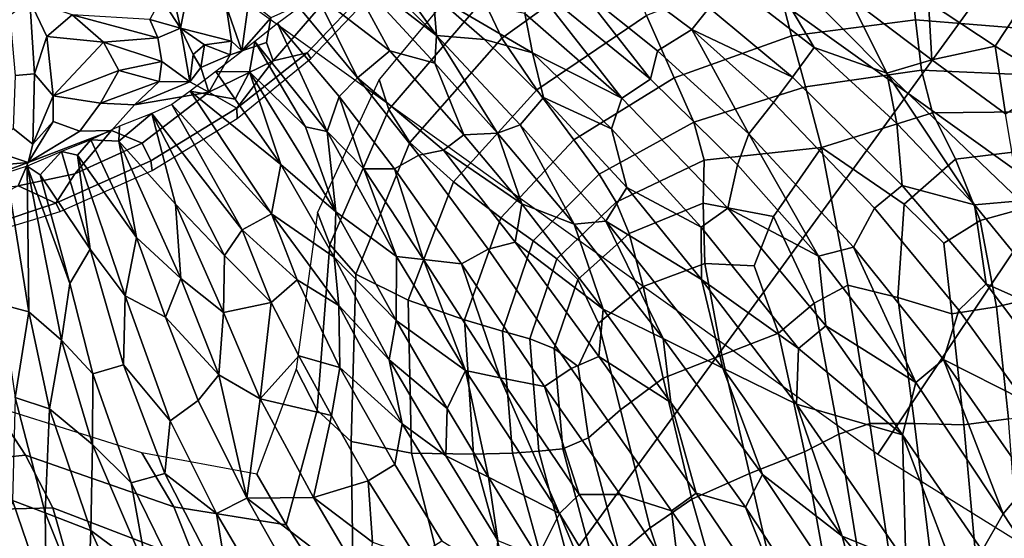
# Model space of a CAD drawing. Units: inches. Extents: x -0.1 to 54.4, y 0 to 54.6.
# Drawn here: x 14.9 to 16.3, y 10.3 to 11 of the extents above; entities that cross this region are included whole.
import ezdxf

# ---------------------------------------------------------------- set-up
doc = ezdxf.new("R2010")
doc.units = ezdxf.units.IN
doc.header["$MEASUREMENT"] = 0

msp = doc.modelspace()

# ---------------------------------------------------------------- linework, layer by layer
for points in [[(11.6529, 11.8319, 1.3381), (12.641, 10.8438, 1.3381), (15.4335, 13.8175, 1.3381), (14.6266, 14.6244, 1.3381)], [(12.641, 10.8438, 1.3381), (13.6892, 9.9197, 1.3381), (16.2895, 13.0629, 1.3381), (15.4335, 13.8175, 1.3381)], [(13.6892, 9.9197, 1.3381), (14.7934, 9.0632, 1.3381), (17.1912, 12.3634, 1.3381), (16.2895, 13.0629, 1.3381)], [(14.7934, 9.0632, 1.3381), (15.9492, 8.2777, 1.3381), (18.135, 11.722, 1.3381), (17.1912, 12.3634, 1.3381)], [(15.2921, 11.5665, 1.526), (16.357, 10.8034, 1.526), (16.6283, 11.2094, 1.6233), (15.5893, 11.9539, 1.6233)], [(15.9492, 8.2777, 1.3381), (17.152, 7.5664, 1.3381), (19.1172, 11.1411, 1.3381), (18.135, 11.722, 1.3381)], [(15.0312, 11.2265, 1.4958), (16.1189, 10.4471, 1.465), (16.357, 10.8034, 1.526), (15.2921, 11.5665, 1.526)], [(15.7406, 11.2, 2.1241), (15.5754, 11.074, 2.1205), (15.6008, 11.0203, 2.648), (15.7634, 11.1376, 2.6511)], [(15.3915, 11.1416, 2.0999), (15.5109, 11.0243, 2.2911), (15.4097, 11.1662, 2.1185)], [(15.5109, 11.0243, 2.2911), (15.5061, 11.0808, 2.2575), (15.4097, 11.1662, 2.1185)], [(16.0311, 11.0078, 2.5217), (15.9346, 11.1709, 2.509), (15.9124, 11.0994, 2.4504)], [(16.0311, 11.0078, 2.5217), (16.1313, 10.9721, 2.6041), (15.9346, 11.1709, 2.509)], [(16.0795, 11.0769, 2.6013), (15.9346, 11.1709, 2.509), (16.1313, 10.9721, 2.6041)], [(15.8863, 11.0621, 2.4627), (15.7591, 11.154, 2.3581), (15.7478, 11.1185, 2.4035), (15.8628, 11.0322, 2.498)], [(16.0795, 11.0769, 2.6013), (16.1932, 10.9908, 2.6628), (16.1888, 11.07, 2.6454), (16.0593, 11.1538, 2.5806)], [(15.38, 11.1257, 2.0751), (15.5109, 11.0243, 2.2911), (15.3915, 11.1416, 2.0999)], [(15.7634, 11.1376, 2.6511), (15.6008, 11.0203, 2.648), (15.6489, 10.9491, 2.9022), (15.8002, 11.0516, 2.909)], [(16.1611, 11.142, 2.9092), (15.9753, 11.1194, 2.9121), (16, 11.0235, 3.0097), (16.1707, 11.0458, 3.0081)], [(16.3369, 11.1219, 2.9036), (16.1611, 11.142, 2.9092), (16.1707, 11.0458, 3.0081), (16.3298, 11.0327, 3.0036)], [(16.1888, 11.07, 2.6454), (16.2807, 11.0095, 2.6796), (16.31, 11.054, 2.6427), (16.1756, 11.1399, 2.6034)], [(15.3449, 11.0811, 2.107), (15.4465, 11.0029, 2.2012), (15.38, 11.1257, 2.0751)], [(15.4465, 11.0029, 2.2012), (15.5085, 10.9859, 2.269), (15.38, 11.1257, 2.0751)], [(15.38, 11.1257, 2.0751), (15.5085, 10.9859, 2.269), (15.5109, 11.0243, 2.2911)], [(15.5614, 11.1191, 1.4563), (15.4318, 10.9635, 1.4507), (15.4451, 10.9221, 2.1142), (15.5754, 11.074, 2.1205)], [(15.7084, 11.0891, 2.3878), (15.8153, 11.003, 2.4742), (15.8628, 11.0322, 2.498), (15.7478, 11.1185, 2.4035)], [(15.9753, 11.1194, 2.9121), (15.8002, 11.0516, 2.909), (15.8384, 10.966, 3.0018), (16, 11.0235, 3.0097)], [(15.6326, 11.0546, 2.2861), (15.7661, 10.9379, 2.4077), (15.6397, 11.0995, 2.2958)], [(15.7661, 10.9379, 2.4077), (15.8056, 10.964, 2.4384), (15.6397, 11.0995, 2.2958)], [(15.7084, 11.0891, 2.3878), (15.6397, 11.0995, 2.2958), (15.8056, 10.964, 2.4384)], [(15.8863, 11.0621, 2.4627), (16.0011, 10.9667, 2.5331), (16.0311, 11.0078, 2.5217), (15.9124, 11.0994, 2.4504)], [(15.149, 11.076, 2.4449), (15.1583, 11.0342, 2.4216), (15.1678, 11.0832, 2.4803)], [(15.1678, 11.0832, 2.4803), (15.1583, 11.0342, 2.4216), (15.2282, 11.0163, 2.4451), (15.221, 11.0651, 2.4896)], [(15.2824, 11.0483, 2.4296), (15.2767, 11.0147, 2.3819), (15.2859, 10.9893, 2.2862), (15.3718, 11.0888, 2.3289)], [(15.2859, 10.9893, 2.2862), (15.3326, 11.0004, 2.1509), (15.4202, 11.0928, 2.153), (15.3718, 11.0888, 2.3289)], [(15.3326, 11.0004, 2.1509), (15.3378, 10.9924, 1.9933), (15.4288, 11.0886, 1.9989), (15.4202, 11.0928, 2.153)], [(15.8153, 11.003, 2.4742), (15.7084, 11.0891, 2.3878), (15.8056, 10.964, 2.4384)], [(14.9569, 10.9712, 2.4536), (14.9505, 11.0719, 2.4382), (14.9228, 11.0516, 2.4793), (14.9302, 10.9691, 2.4968)], [(14.9738, 11.0226, 2.493), (15.009, 11.0525, 2.4827), (14.9505, 11.0719, 2.4382)], [(14.9738, 11.0226, 2.493), (14.9505, 11.0719, 2.4382), (14.9569, 10.9712, 2.4536)], [(15.1315, 11.0754, 2.4696), (15.1158, 11.0461, 2.447), (15.1583, 11.0342, 2.4216)], [(15.149, 11.076, 2.4449), (15.1315, 11.0754, 2.4696), (15.1583, 11.0342, 2.4216)], [(15.2427, 11.003, 2.4188), (15.2524, 11.0729, 2.482), (15.221, 11.0651, 2.4896)], [(15.2824, 11.0483, 2.4296), (15.2524, 11.0729, 2.482), (15.2427, 11.003, 2.4188)], [(15.3449, 11.0811, 2.107), (15.3215, 11.0629, 2.12), (15.402, 10.9656, 2.2539)], [(15.4465, 11.0029, 2.2012), (15.3449, 11.0811, 2.107), (15.402, 10.9656, 2.2539)], [(15.5754, 11.074, 2.1205), (15.4451, 10.9221, 2.1142), (15.4741, 10.8765, 2.6415), (15.6008, 11.0203, 2.648)], [(15.6326, 11.0546, 2.2861), (15.5061, 11.0808, 2.2575), (15.6431, 11.0004, 2.3525)], [(15.5109, 11.0243, 2.2911), (15.5768, 11.0185, 2.3467), (15.5061, 11.0808, 2.2575)], [(15.6431, 11.0004, 2.3525), (15.5061, 11.0808, 2.2575), (15.5768, 11.0185, 2.3467)], [(16.1313, 10.9721, 2.6041), (16.1932, 10.9908, 2.6628), (16.0795, 11.0769, 2.6013)], [(16.2807, 11.0095, 2.6796), (16.1888, 11.07, 2.6454), (16.1932, 10.9908, 2.6628)], [(15.2282, 11.0163, 2.4451), (15.2427, 11.003, 2.4188), (15.221, 11.0651, 2.4896)], [(15.292, 11.0407, 2.1016), (15.3768, 10.9402, 2.2583), (15.402, 10.9656, 2.2539), (15.3215, 11.0629, 2.12)], [(16.0011, 10.9667, 2.5331), (15.8863, 11.0621, 2.4627), (15.8628, 11.0322, 2.498)], [(15.009, 11.0525, 2.4827), (14.9738, 11.0226, 2.493), (15.0521, 11.0151, 2.5112)], [(15.0521, 11.0151, 2.5112), (15.1268, 11.0211, 2.4843), (15.009, 11.0525, 2.4827)], [(15.1268, 11.0211, 2.4843), (15.1158, 11.0461, 2.447), (15.009, 11.0525, 2.4827)], [(15.1158, 11.0461, 2.447), (15.1268, 11.0211, 2.4843), (15.1583, 11.0342, 2.4216)], [(15.2427, 11.003, 2.4188), (15.2767, 11.0147, 2.3819), (15.2824, 11.0483, 2.4296)], [(15.7661, 10.9379, 2.4077), (15.6326, 11.0546, 2.2861), (15.6431, 11.0004, 2.3525)], [(15.8002, 11.0516, 2.909), (15.6489, 10.9491, 2.9022), (15.7002, 10.8801, 2.9904), (15.8384, 10.966, 3.0018)], [(16.1788, 10.9764, 3.0436), (16.1707, 11.0458, 3.0081), (16, 11.0235, 3.0097), (16.0191, 10.9533, 3.0442)], [(16.3246, 10.97, 3.04), (16.3298, 11.0327, 3.0036), (16.1707, 11.0458, 3.0081), (16.1788, 10.9764, 3.0436)], [(16.2807, 11.0095, 2.6796), (16.3613, 10.9599, 2.6958), (16.4186, 10.9936, 2.6452), (16.31, 11.054, 2.6427)], [(15.171, 10.9603, 2.4419), (15.1583, 11.0342, 2.4216), (15.1268, 11.0211, 2.4843), (15.1323, 10.9884, 2.4964)], [(15.1756, 10.998, 2.5071), (15.191, 11.0113, 2.5109), (15.1583, 11.0342, 2.4216)], [(15.1756, 10.998, 2.5071), (15.1583, 11.0342, 2.4216), (15.171, 10.9603, 2.4419)], [(15.1583, 11.0342, 2.4216), (15.191, 11.0113, 2.5109), (15.2282, 11.0163, 2.4451)], [(15.2606, 11.016, 2.0219), (15.36, 10.8919, 2.2515), (15.292, 11.0407, 2.1016)], [(15.36, 10.8919, 2.2515), (15.3768, 10.9402, 2.2583), (15.292, 11.0407, 2.1016)], [(15.8153, 11.003, 2.4742), (15.9411, 10.8884, 2.5521), (15.8628, 11.0322, 2.498)], [(16.0011, 10.9667, 2.5331), (15.8628, 11.0322, 2.498), (15.975, 10.9316, 2.5654)], [(15.975, 10.9316, 2.5654), (15.8628, 11.0322, 2.498), (15.9411, 10.8884, 2.5521)], [(14.9738, 11.0226, 2.493), (14.9569, 10.9712, 2.4536), (14.9826, 10.9408, 2.5022)], [(15.0521, 11.0151, 2.5112), (14.9738, 11.0226, 2.493), (14.9826, 10.9408, 2.5022)], [(15.0521, 11.0151, 2.5112), (14.9826, 10.9408, 2.5022), (15.0734, 10.976, 2.5137)], [(15.1323, 10.9884, 2.4964), (15.1268, 11.0211, 2.4843), (15.0521, 11.0151, 2.5112)], [(15.1323, 10.9884, 2.4964), (15.0521, 11.0151, 2.5112), (15.0734, 10.976, 2.5137)], [(15.191, 11.0113, 2.5109), (15.2266, 10.9976, 2.4328), (15.2282, 11.0163, 2.4451)], [(15.2859, 10.9893, 2.2862), (15.2767, 11.0147, 2.3819), (15.2266, 10.9976, 2.4328), (15.197, 10.9459, 2.3711)], [(15.2606, 11.016, 2.0219), (15.2069, 10.9745, 1.9825), (15.2534, 10.9739, 1.9752)], [(15.2427, 11.003, 2.4188), (15.2282, 11.0163, 2.4451), (15.2266, 10.9976, 2.4328)], [(15.2767, 11.0147, 2.3819), (15.2427, 11.003, 2.4188), (15.2266, 10.9976, 2.4328)], [(15.2606, 11.016, 2.0219), (15.2534, 10.9739, 1.9752), (15.3305, 10.8981, 2.1796)], [(15.2606, 11.016, 2.0219), (15.3305, 10.8981, 2.1796), (15.36, 10.8919, 2.2515)], [(15.6008, 11.0203, 2.648), (15.4741, 10.8765, 2.6415), (15.5343, 10.8223, 2.8943), (15.6489, 10.9491, 2.9022)], [(15.5109, 11.0243, 2.2911), (15.5085, 10.9859, 2.269), (15.595, 10.8893, 2.3774)], [(15.5109, 11.0243, 2.2911), (15.6262, 10.9011, 2.4307), (15.6583, 10.9387, 2.4313), (15.5768, 11.0185, 2.3467)], [(15.6262, 10.9011, 2.4307), (15.5109, 11.0243, 2.2911), (15.595, 10.8893, 2.3774)], [(15.5768, 11.0185, 2.3467), (15.6583, 10.9387, 2.4313), (15.6431, 11.0004, 2.3525)], [(16.0191, 10.9533, 3.0442), (16, 11.0235, 3.0097), (15.8384, 10.966, 3.0018), (15.8655, 10.9046, 3.0335)], [(15.1756, 10.998, 2.5071), (15.1863, 10.9802, 2.4787), (15.191, 11.0113, 2.5109)], [(15.2266, 10.9976, 2.4328), (15.191, 11.0113, 2.5109), (15.1863, 10.9802, 2.4787)], [(15.402, 10.9656, 2.2539), (15.5206, 10.8661, 2.3498), (15.5486, 10.8871, 2.3279), (15.4465, 11.0029, 2.2012)], [(15.5085, 10.9859, 2.269), (15.4465, 11.0029, 2.2012), (15.5486, 10.8871, 2.3279)], [(15.8056, 10.964, 2.4384), (15.9255, 10.846, 2.5125), (15.9411, 10.8884, 2.5521), (15.8153, 11.003, 2.4742)], [(16.0011, 10.9667, 2.5331), (16.1524, 10.8174, 2.5994), (16.1449, 10.903, 2.5773), (16.0311, 11.0078, 2.5217)], [(16.0311, 11.0078, 2.5217), (16.1449, 10.903, 2.5773), (16.1313, 10.9721, 2.6041)], [(16.2807, 11.0095, 2.6796), (16.1932, 10.9908, 2.6628), (16.2947, 10.9162, 2.7075)], [(16.3613, 10.9599, 2.6958), (16.2807, 11.0095, 2.6796), (16.2947, 10.9162, 2.7075)], [(15.1288, 10.9606, 2.4861), (15.1323, 10.9884, 2.4964), (15.0734, 10.976, 2.5137)], [(15.1323, 10.9884, 2.4964), (15.1288, 10.9606, 2.4861), (15.171, 10.9603, 2.4419)], [(15.171, 10.9603, 2.4419), (15.1863, 10.9802, 2.4787), (15.1756, 10.998, 2.5071)], [(15.2266, 10.9976, 2.4328), (15.1863, 10.9802, 2.4787), (15.197, 10.9459, 2.3711)], [(15.2356, 10.924, 2.1779), (15.2859, 10.9893, 2.2862), (15.197, 10.9459, 2.3711)], [(15.2356, 10.924, 2.1779), (15.3326, 11.0004, 2.1509), (15.2859, 10.9893, 2.2862)], [(15.2363, 10.9099, 2.0069), (15.3378, 10.9924, 1.9933), (15.3326, 11.0004, 2.1509), (15.2356, 10.924, 2.1779)], [(15.6583, 10.9387, 2.4313), (15.7518, 10.8955, 2.4473), (15.6431, 11.0004, 2.3525)], [(15.7518, 10.8955, 2.4473), (15.7661, 10.9379, 2.4077), (15.6431, 11.0004, 2.3525)], [(16.1313, 10.9721, 2.6041), (16.3151, 10.7961, 2.6875), (16.2947, 10.9162, 2.7075), (16.1932, 10.9908, 2.6628)], [(14.9826, 10.9408, 2.5022), (15.048, 10.9308, 2.4929), (15.0734, 10.976, 2.5137)], [(15.048, 10.9308, 2.4929), (15.1288, 10.9606, 2.4861), (15.0734, 10.976, 2.5137)], [(15.1863, 10.9802, 2.4787), (15.171, 10.9603, 2.4419), (15.197, 10.9459, 2.3711)], [(15.2069, 10.9745, 1.9825), (15.1713, 10.9475, 2.0657), (15.2336, 10.9365, 2.0196)], [(15.2534, 10.9739, 1.9752), (15.2069, 10.9745, 1.9825), (15.2336, 10.9365, 2.0196)], [(15.2534, 10.9739, 1.9752), (15.2336, 10.9365, 2.0196), (15.2963, 10.8464, 2.1645)], [(15.2963, 10.8464, 2.1645), (15.3721, 10.781, 2.2549), (15.2534, 10.9739, 1.9752)], [(15.2534, 10.9739, 1.9752), (15.3721, 10.781, 2.2549), (15.3305, 10.8981, 2.1796)], [(15.5486, 10.8871, 2.3279), (15.595, 10.8893, 2.3774), (15.5085, 10.9859, 2.269)], [(16.1942, 10.9177, 3.0374), (16.1788, 10.9764, 3.0436), (16.0191, 10.9533, 3.0442), (16.0414, 10.8696, 3.0433)], [(16.3213, 10.9191, 3.0314), (16.3246, 10.97, 3.04), (16.1788, 10.9764, 3.0436), (16.1942, 10.9177, 3.0374)], [(14.9275, 10.8957, 2.4865), (14.9547, 10.8745, 2.4435), (14.9569, 10.9712, 2.4536), (14.9302, 10.9691, 2.4968)], [(14.9569, 10.9712, 2.4536), (14.9547, 10.8745, 2.4435), (14.9826, 10.9408, 2.5022)], [(15.095, 10.9286, 2.458), (15.1288, 10.9606, 2.4861), (15.048, 10.9308, 2.4929)], [(15.171, 10.9603, 2.4419), (15.1288, 10.9606, 2.4861), (15.095, 10.9286, 2.458)], [(15.4318, 10.9635, 1.4507), (15.3468, 10.7799, 1.4701), (15.3641, 10.7361, 2.0998), (15.4451, 10.9221, 2.1142)], [(15.3768, 10.9402, 2.2583), (15.4531, 10.8404, 2.3761), (15.4865, 10.8592, 2.3702), (15.402, 10.9656, 2.2539)], [(15.5206, 10.8661, 2.3498), (15.402, 10.9656, 2.2539), (15.4865, 10.8592, 2.3702)], [(15.8655, 10.9046, 3.0335), (15.8384, 10.966, 3.0018), (15.7002, 10.8801, 2.9904), (15.7348, 10.833, 3.0199)], [(15.7661, 10.9379, 2.4077), (15.9124, 10.7861, 2.4995), (15.9255, 10.846, 2.5125), (15.8056, 10.964, 2.4384)], [(16.1524, 10.8174, 2.5994), (16.0011, 10.9667, 2.5331), (15.975, 10.9316, 2.5654), (16.1141, 10.786, 2.6236)], [(16.1449, 10.903, 2.5773), (16.2519, 10.7905, 2.6237), (16.1313, 10.9721, 2.6041)], [(16.2519, 10.7905, 2.6237), (16.3151, 10.7961, 2.6875), (16.1313, 10.9721, 2.6041)], [(15.171, 10.9603, 2.4419), (15.095, 10.9286, 2.458), (15.197, 10.9459, 2.3711)], [(15.1463, 10.9288, 2.0982), (15.2834, 10.7782, 2.2815), (15.1713, 10.9475, 2.0657)], [(15.2963, 10.8464, 2.1645), (15.2336, 10.9365, 2.0196), (15.1713, 10.9475, 2.0657)], [(15.1713, 10.9475, 2.0657), (15.2834, 10.7782, 2.2815), (15.2963, 10.8464, 2.1645)], [(15.6489, 10.9491, 2.9022), (15.5343, 10.8223, 2.8943), (15.5996, 10.7727, 2.9814), (15.7002, 10.8801, 2.9904)], [(16.0414, 10.8696, 3.0433), (16.0191, 10.9533, 3.0442), (15.8655, 10.9046, 3.0335), (15.8794, 10.8521, 3.0257)], [(14.9547, 10.8745, 2.4435), (14.9826, 10.9054, 2.4842), (14.9826, 10.9408, 2.5022)], [(14.9826, 10.9408, 2.5022), (14.9826, 10.9054, 2.4842), (15.0195, 10.8921, 2.4594), (15.048, 10.9308, 2.4929)], [(15.095, 10.9286, 2.458), (15.0632, 10.8931, 2.4274), (15.1055, 10.8755, 2.3073), (15.197, 10.9459, 2.3711)], [(15.1055, 10.8755, 2.3073), (15.1175, 10.8515, 2.1748), (15.2356, 10.924, 2.1779), (15.197, 10.9459, 2.3711)], [(15.36, 10.8919, 2.2515), (15.4106, 10.8401, 2.3355), (15.3768, 10.9402, 2.2583)], [(15.4106, 10.8401, 2.3355), (15.4531, 10.8404, 2.3761), (15.3768, 10.9402, 2.2583)], [(15.6262, 10.9011, 2.4307), (15.7439, 10.7683, 2.5208), (15.7729, 10.8145, 2.5193), (15.6583, 10.9387, 2.4313)], [(15.6583, 10.9387, 2.4313), (15.7729, 10.8145, 2.5193), (15.7518, 10.8955, 2.4473)], [(15.7518, 10.8955, 2.4473), (15.8753, 10.7601, 2.5229), (15.9124, 10.7861, 2.4995), (15.7661, 10.9379, 2.4077)], [(15.0195, 10.8921, 2.4594), (15.0632, 10.8931, 2.4274), (15.095, 10.9286, 2.458), (15.048, 10.9308, 2.4929)], [(15.1175, 10.8515, 2.1748), (15.1193, 10.8382, 2.0223), (15.2363, 10.9099, 2.0069), (15.2356, 10.924, 2.1779)], [(15.1187, 10.9165, 2.1), (15.2429, 10.7563, 2.3001), (15.1463, 10.9288, 2.0982)], [(15.1463, 10.9288, 2.0982), (15.2429, 10.7563, 2.3001), (15.2834, 10.7782, 2.2815)], [(15.4451, 10.9221, 2.1142), (15.3641, 10.7361, 2.0998), (15.3996, 10.695, 2.6225), (15.4741, 10.8765, 2.6415)], [(15.9411, 10.8884, 2.5521), (16.0855, 10.7324, 2.6114), (16.1141, 10.786, 2.6236), (15.975, 10.9316, 2.5654)], [(15.1187, 10.9165, 2.1), (15.0733, 10.8784, 2.0849), (15.1514, 10.7916, 2.1867)], [(15.1187, 10.9165, 2.1), (15.074, 10.8993, 2.0824), (15.0733, 10.8784, 2.0849)], [(15.1514, 10.7916, 2.1867), (15.2189, 10.7208, 2.2991), (15.1187, 10.9165, 2.1)], [(15.1187, 10.9165, 2.1), (15.2189, 10.7208, 2.2991), (15.2429, 10.7563, 2.3001)], [(16.1552, 10.7917, 3.025), (16.2257, 10.8536, 3.0109), (16.1942, 10.9177, 3.0374), (16.0414, 10.8696, 3.0433)], [(16.2257, 10.8536, 3.0109), (16.3199, 10.8652, 2.9964), (16.3213, 10.9191, 3.0314), (16.1942, 10.9177, 3.0374)], [(14.9547, 10.8745, 2.4435), (14.9275, 10.8957, 2.4865), (14.8985, 10.8654, 2.4779), (14.9481, 10.849, 2.4214)], [(15.0126, 10.8333, 2.3147), (15.0632, 10.8931, 2.4274), (14.9481, 10.849, 2.4214), (14.9345, 10.8168, 2.3694)], [(15.0195, 10.8921, 2.4594), (14.9826, 10.9054, 2.4842), (14.9481, 10.849, 2.4214)], [(14.9826, 10.9054, 2.4842), (14.9547, 10.8745, 2.4435), (14.9481, 10.849, 2.4214)], [(15.0632, 10.8931, 2.4274), (15.0195, 10.8921, 2.4594), (14.9481, 10.849, 2.4214)], [(15.1055, 10.8755, 2.3073), (15.0632, 10.8931, 2.4274), (15.0126, 10.8333, 2.3147)], [(15.0347, 10.8805, 2.1051), (15.0733, 10.8784, 2.0849), (15.074, 10.8993, 2.0824)], [(15.36, 10.8919, 2.2515), (15.3305, 10.8981, 2.1796), (15.3721, 10.781, 2.2549)], [(15.595, 10.8893, 2.3774), (15.7006, 10.7642, 2.4666), (15.6262, 10.9011, 2.4307)], [(15.7006, 10.7642, 2.4666), (15.7439, 10.7683, 2.5208), (15.6262, 10.9011, 2.4307)], [(15.8794, 10.8521, 3.0257), (15.8655, 10.9046, 3.0335), (15.7348, 10.833, 3.0199), (15.7583, 10.7943, 3.0082)], [(15.8753, 10.7601, 2.5229), (15.7518, 10.8955, 2.4473), (15.7729, 10.8145, 2.5193)], [(16.2519, 10.7905, 2.6237), (16.1449, 10.903, 2.5773), (16.1524, 10.8174, 2.5994)], [(14.9942, 10.8641, 2.0965), (15.0164, 10.8592, 2.1197), (15.0347, 10.8805, 2.1051)], [(15.0164, 10.8592, 2.1197), (15.0975, 10.7456, 2.2509), (15.0347, 10.8805, 2.1051)], [(15.0347, 10.8805, 2.1051), (15.0975, 10.7456, 2.2509), (15.0733, 10.8784, 2.0849)], [(15.3721, 10.781, 2.2549), (15.4555, 10.7196, 2.3994), (15.36, 10.8919, 2.2515)], [(15.36, 10.8919, 2.2515), (15.4555, 10.7196, 2.3994), (15.4106, 10.8401, 2.3355)], [(15.6282, 10.7921, 2.4043), (15.5486, 10.8871, 2.3279), (15.5206, 10.8661, 2.3498)], [(15.5486, 10.8871, 2.3279), (15.6282, 10.7921, 2.4043), (15.595, 10.8893, 2.3774)], [(15.6282, 10.7921, 2.4043), (15.7006, 10.7642, 2.4666), (15.595, 10.8893, 2.3774)], [(15.7348, 10.833, 3.0199), (15.7002, 10.8801, 2.9904), (15.5996, 10.7727, 2.9814), (15.6441, 10.741, 3.0118)], [(15.9255, 10.846, 2.5125), (16.0369, 10.7199, 2.5629), (15.9411, 10.8884, 2.5521)], [(16.0369, 10.7199, 2.5629), (16.0855, 10.7324, 2.6114), (15.9411, 10.8884, 2.5521)], [(14.8985, 10.8654, 2.4779), (14.8593, 10.8412, 2.4632), (14.9481, 10.849, 2.4214)], [(14.9863, 10.7931, 2.2015), (15.1175, 10.8515, 2.1748), (15.1055, 10.8755, 2.3073), (15.0126, 10.8333, 2.3147)], [(15.0733, 10.8784, 2.0849), (15.1584, 10.6891, 2.2829), (15.1514, 10.7916, 2.1867)], [(15.1584, 10.6891, 2.2829), (15.0733, 10.8784, 2.0849), (15.0975, 10.7456, 2.2509)], [(15.4741, 10.8765, 2.6415), (15.3996, 10.695, 2.6225), (15.4717, 10.6593, 2.8762), (15.5343, 10.8223, 2.8943)], [(15.6191, 10.7394, 2.442), (15.5206, 10.8661, 2.3498), (15.4865, 10.8592, 2.3702), (15.5822, 10.7295, 2.4672)], [(15.6282, 10.7921, 2.4043), (15.5206, 10.8661, 2.3498), (15.6191, 10.7394, 2.442)], [(15.9753, 10.7745, 3.0264), (16.0414, 10.8696, 3.0433), (15.8794, 10.8521, 3.0257), (15.8783, 10.7932, 3.0002)], [(16.031, 10.6549, 3.0184), (16.0774, 10.6801, 3.0212), (16.0414, 10.8696, 3.0433), (15.9753, 10.7745, 3.0264)], [(16.0414, 10.8696, 3.0433), (16.0774, 10.6801, 3.0212), (16.1466, 10.6629, 3.0114), (16.1552, 10.7917, 3.025)], [(14.9942, 10.8641, 2.0965), (14.9471, 10.8439, 2.123), (14.9649, 10.8321, 2.114)], [(15.0336, 10.7295, 2.2092), (14.9942, 10.8641, 2.0965), (14.9649, 10.8321, 2.114)], [(14.9942, 10.8641, 2.0965), (15.0336, 10.7295, 2.2092), (15.0164, 10.8592, 2.1197)], [(15.0336, 10.7295, 2.2092), (15.082, 10.6653, 2.3102), (15.0164, 10.8592, 2.1197)], [(15.0164, 10.8592, 2.1197), (15.082, 10.6653, 2.3102), (15.0975, 10.7456, 2.2509)], [(15.4531, 10.8404, 2.3761), (15.5453, 10.7093, 2.4782), (15.5822, 10.7295, 2.4672), (15.4865, 10.8592, 2.3702)], [(15.8783, 10.7932, 3.0002), (15.8794, 10.8521, 3.0257), (15.7583, 10.7943, 3.0082), (15.7763, 10.751, 2.9728)], [(16.2098, 10.7377, 2.998), (16.2597, 10.7692, 2.9755), (16.2257, 10.8536, 3.0109), (16.1552, 10.7917, 3.025)], [(16.2597, 10.7692, 2.9755), (16.3247, 10.7872, 2.9521), (16.3199, 10.8652, 2.9964), (16.2257, 10.8536, 3.0109)], [(14.9481, 10.849, 2.4214), (14.8347, 10.8072, 2.4249), (14.9345, 10.8168, 2.3694)], [(14.9481, 10.849, 2.4214), (14.8593, 10.8412, 2.4632), (14.8347, 10.8072, 2.4249)], [(14.9471, 10.8439, 2.123), (14.9185, 10.8348, 2.1427), (14.9493, 10.6431, 2.3416)], [(14.9943, 10.604, 2.3482), (14.9471, 10.8439, 2.123), (14.9493, 10.6431, 2.3416)], [(14.9471, 10.8439, 2.123), (14.9943, 10.604, 2.3482), (15.0055, 10.6822, 2.2468)], [(14.9471, 10.8439, 2.123), (15.0055, 10.6822, 2.2468), (14.9649, 10.8321, 2.114)], [(14.9924, 10.7815, 2.0489), (15.1193, 10.8382, 2.0223), (15.1175, 10.8515, 2.1748), (14.9863, 10.7931, 2.2015)], [(15.2834, 10.7782, 2.2815), (15.3698, 10.7186, 2.3102), (15.2963, 10.8464, 2.1645)], [(15.2963, 10.8464, 2.1645), (15.3698, 10.7186, 2.3102), (15.3721, 10.781, 2.2549)], [(15.4106, 10.8401, 2.3355), (15.4928, 10.7152, 2.4451), (15.4531, 10.8404, 2.3761)], [(15.4555, 10.7196, 2.3994), (15.4928, 10.7152, 2.4451), (15.4106, 10.8401, 2.3355)], [(15.4928, 10.7152, 2.4451), (15.5453, 10.7093, 2.4782), (15.4531, 10.8404, 2.3761)], [(15.9124, 10.7861, 2.4995), (16.0369, 10.7199, 2.5629), (15.9255, 10.846, 2.5125)], [(14.9493, 10.6431, 2.3416), (14.9185, 10.8348, 2.1427), (14.9116, 10.6534, 2.2991)], [(14.9863, 10.7931, 2.2015), (15.0126, 10.8333, 2.3147), (14.9345, 10.8168, 2.3694)], [(15.0336, 10.7295, 2.2092), (14.9649, 10.8321, 2.114), (15.0055, 10.6822, 2.2468)], [(15.7583, 10.7943, 3.0082), (15.7348, 10.833, 3.0199), (15.6441, 10.741, 3.0118), (15.6765, 10.7163, 3.0041)], [(14.8423, 10.7696, 2.3033), (14.8926, 10.7619, 2.1998), (14.9863, 10.7931, 2.2015), (14.9345, 10.8168, 2.3694)], [(15.5343, 10.8223, 2.8943), (15.4717, 10.6593, 2.8762), (15.5494, 10.6321, 2.9666), (15.5996, 10.7727, 2.9814)], [(15.8759, 10.6878, 2.568), (15.7729, 10.8145, 2.5193), (15.7439, 10.7683, 2.5208)], [(15.7729, 10.8145, 2.5193), (15.8759, 10.6878, 2.568), (15.8753, 10.7601, 2.5229)], [(16.2679, 10.6817, 2.6353), (16.1524, 10.8174, 2.5994), (16.1141, 10.786, 2.6236), (16.2304, 10.6454, 2.6492)], [(16.1524, 10.8174, 2.5994), (16.2679, 10.6817, 2.6353), (16.2519, 10.7905, 2.6237)], [(16.1189, 10.4471, 1.465), (17.2552, 9.7404, 1.6182), (17.4695, 10.1116, 1.7426), (16.357, 10.8034, 1.526)], [(14.8926, 10.7619, 2.1998), (14.8648, 10.743, 2.0553), (14.9924, 10.7815, 2.0489), (14.9863, 10.7931, 2.2015)], [(15.1584, 10.6891, 2.2829), (15.2176, 10.6421, 2.3206), (15.1514, 10.7916, 2.1867)], [(15.1514, 10.7916, 2.1867), (15.2176, 10.6421, 2.3206), (15.2189, 10.7208, 2.2991)], [(15.6191, 10.7394, 2.442), (15.7404, 10.6467, 2.4777), (15.6282, 10.7921, 2.4043)], [(15.6282, 10.7921, 2.4043), (15.7404, 10.6467, 2.4777), (15.7006, 10.7642, 2.4666)], [(15.7057, 10.6879, 2.9768), (15.7763, 10.751, 2.9728), (15.7583, 10.7943, 3.0082), (15.6765, 10.7163, 3.0041)], [(15.8804, 10.7096, 2.9674), (15.8783, 10.7932, 3.0002), (15.7763, 10.751, 2.9728), (15.7955, 10.6783, 2.9295)], [(15.8753, 10.7601, 2.5229), (16.0097, 10.5924, 2.5715), (16.0471, 10.624, 2.5547), (15.9124, 10.7861, 2.4995)], [(15.9485, 10.7067, 2.9993), (15.9753, 10.7745, 3.0264), (15.8783, 10.7932, 3.0002), (15.8804, 10.7096, 2.9674)], [(15.9124, 10.7861, 2.4995), (16.0471, 10.624, 2.5547), (16.0369, 10.7199, 2.5629)], [(16.0855, 10.7324, 2.6114), (16.2093, 10.5775, 2.6348), (16.2304, 10.6454, 2.6492), (16.1141, 10.786, 2.6236)], [(16.1552, 10.7917, 3.025), (16.1466, 10.6629, 3.0114), (16.2209, 10.6406, 2.9863), (16.2098, 10.7377, 2.998)], [(16.2519, 10.7905, 2.6237), (16.3823, 10.6307, 2.6688), (16.3151, 10.7961, 2.6875)], [(16.2679, 10.6817, 2.6353), (16.3823, 10.6307, 2.6688), (16.2519, 10.7905, 2.6237)], [(16.2597, 10.7692, 2.9755), (16.2825, 10.6501, 2.9427), (16.3402, 10.6638, 2.9153), (16.3247, 10.7872, 2.9521)], [(15.2429, 10.7563, 2.3001), (15.3191, 10.6872, 2.3685), (15.2834, 10.7782, 2.2815)], [(15.3698, 10.7186, 2.3102), (15.2834, 10.7782, 2.2815), (15.3762, 10.6519, 2.3816)], [(15.2834, 10.7782, 2.2815), (15.3191, 10.6872, 2.3685), (15.3762, 10.6519, 2.3816)], [(15.3173, 10.5643, 1.4834), (15.3463, 10.5076, 2.0801), (15.3641, 10.7361, 2.0998), (15.3468, 10.7799, 1.4701)], [(15.4554, 10.6314, 2.3737), (15.3721, 10.781, 2.2549), (15.3698, 10.7186, 2.3102)], [(15.3721, 10.781, 2.2549), (15.4554, 10.6314, 2.3737), (15.4555, 10.7196, 2.3994)], [(15.6441, 10.741, 3.0118), (15.5996, 10.7727, 2.9814), (15.5494, 10.6321, 2.9666), (15.6016, 10.6167, 2.9996)], [(15.9818, 10.6139, 2.9938), (16.031, 10.6549, 3.0184), (15.9753, 10.7745, 3.0264), (15.9485, 10.7067, 2.9993)], [(15.7439, 10.7683, 2.5208), (15.7006, 10.7642, 2.4666), (15.8232, 10.6064, 2.5256)], [(15.7404, 10.6467, 2.4777), (15.8232, 10.6064, 2.5256), (15.7006, 10.7642, 2.4666)], [(15.8232, 10.6064, 2.5256), (15.9051, 10.5656, 2.5769), (15.7439, 10.7683, 2.5208)], [(15.8759, 10.6878, 2.568), (15.7439, 10.7683, 2.5208), (15.9051, 10.5656, 2.5769)], [(16.0097, 10.5924, 2.5715), (15.8753, 10.7601, 2.5229), (15.8759, 10.6878, 2.568)], [(16.2098, 10.7377, 2.998), (16.2209, 10.6406, 2.9863), (16.2825, 10.6501, 2.9427), (16.2597, 10.7692, 2.9755)], [(15.082, 10.6653, 2.3102), (15.1374, 10.6356, 2.3633), (15.0975, 10.7456, 2.2509)], [(15.0975, 10.7456, 2.2509), (15.1374, 10.6356, 2.3633), (15.1584, 10.6891, 2.2829)], [(15.2189, 10.7208, 2.2991), (15.2832, 10.6561, 2.3833), (15.2429, 10.7563, 2.3001)], [(15.2429, 10.7563, 2.3001), (15.2832, 10.6561, 2.3833), (15.3191, 10.6872, 2.3685)], [(15.7341, 10.6277, 2.9406), (15.7955, 10.6783, 2.9295), (15.7763, 10.751, 2.9728), (15.7057, 10.6879, 2.9768)], [(15.3463, 10.5076, 2.0801), (15.3934, 10.4644, 2.5819), (15.3996, 10.695, 2.6225), (15.3641, 10.7361, 2.0998)], [(15.5822, 10.7295, 2.4672), (15.6964, 10.5652, 2.5343), (15.7347, 10.5817, 2.5084), (15.6191, 10.7394, 2.442)], [(15.6765, 10.7163, 3.0041), (15.6441, 10.741, 3.0118), (15.6016, 10.6167, 2.9996), (15.6392, 10.6059, 2.9976)], [(15.6191, 10.7394, 2.442), (15.7347, 10.5817, 2.5084), (15.7404, 10.6467, 2.4777)], [(16.0369, 10.7199, 2.5629), (16.1713, 10.5456, 2.597), (16.0855, 10.7324, 2.6114)], [(16.1713, 10.5456, 2.597), (16.2093, 10.5775, 2.6348), (16.0855, 10.7324, 2.6114)], [(15.0797, 10.5703, 2.3402), (15.0336, 10.7295, 2.2092), (15.0055, 10.6822, 2.2468), (15.0374, 10.5578, 2.3465)], [(15.0336, 10.7295, 2.2092), (15.0797, 10.5703, 2.3402), (15.082, 10.6653, 2.3102)], [(15.2176, 10.6421, 2.3206), (15.2832, 10.6561, 2.3833), (15.2189, 10.7208, 2.2991)], [(15.4554, 10.6314, 2.3737), (15.3698, 10.7186, 2.3102), (15.4455, 10.577, 2.4035)], [(15.4455, 10.577, 2.4035), (15.3698, 10.7186, 2.3102), (15.3762, 10.6519, 2.3816)], [(15.4554, 10.6314, 2.3737), (15.5506, 10.5623, 2.4821), (15.4555, 10.7196, 2.3994)], [(15.4928, 10.7152, 2.4451), (15.4555, 10.7196, 2.3994), (15.5506, 10.5623, 2.4821)], [(15.5453, 10.7093, 2.4782), (15.6596, 10.5403, 2.5453), (15.6964, 10.5652, 2.5343), (15.5822, 10.7295, 2.4672)], [(15.6731, 10.5927, 2.983), (15.7057, 10.6879, 2.9768), (15.6765, 10.7163, 3.0041), (15.6392, 10.6059, 2.9976)], [(16.1713, 10.5456, 2.597), (16.0369, 10.7199, 2.5629), (16.0471, 10.624, 2.5547)], [(15.5453, 10.7093, 2.4782), (15.4928, 10.7152, 2.4451), (15.5985, 10.5521, 2.5221)], [(15.5506, 10.5623, 2.4821), (15.5985, 10.5521, 2.5221), (15.4928, 10.7152, 2.4451)], [(15.6596, 10.5403, 2.5453), (15.5453, 10.7093, 2.4782), (15.5985, 10.5521, 2.5221)], [(15.823, 10.5518, 2.8942), (15.904, 10.5834, 2.9378), (15.8804, 10.7096, 2.9674), (15.7955, 10.6783, 2.9295)], [(15.904, 10.5834, 2.9378), (15.9818, 10.6139, 2.9938), (15.9485, 10.7067, 2.9993), (15.8804, 10.7096, 2.9674)], [(15.2111, 10.5564, 2.3955), (15.1584, 10.6891, 2.2829), (15.1374, 10.6356, 2.3633)], [(15.1584, 10.6891, 2.2829), (15.2111, 10.5564, 2.3955), (15.2176, 10.6421, 2.3206)], [(15.3996, 10.695, 2.6225), (15.3934, 10.4644, 2.5819), (15.4765, 10.4483, 2.8388), (15.4717, 10.6593, 2.8762)], [(14.9943, 10.604, 2.3482), (15.0374, 10.5578, 2.3465), (15.0055, 10.6822, 2.2468)], [(15.2832, 10.6561, 2.3833), (15.3212, 10.5825, 2.4316), (15.3778, 10.5663, 2.449), (15.3191, 10.6872, 2.3685)], [(15.3191, 10.6872, 2.3685), (15.3778, 10.5663, 2.449), (15.3762, 10.6519, 2.3816)], [(15.7062, 10.5677, 2.9568), (15.7341, 10.6277, 2.9406), (15.7057, 10.6879, 2.9768), (15.6731, 10.5927, 2.983)], [(15.7641, 10.5079, 2.9064), (15.823, 10.5518, 2.8942), (15.7955, 10.6783, 2.9295), (15.7341, 10.6277, 2.9406)], [(16.0097, 10.5924, 2.5715), (15.8759, 10.6878, 2.568), (16.0069, 10.5157, 2.5965)], [(15.9051, 10.5656, 2.5769), (16.0069, 10.5157, 2.5965), (15.8759, 10.6878, 2.568)], [(16.0652, 10.4747, 2.9812), (16.1077, 10.4892, 2.9838), (16.0774, 10.6801, 3.0212), (16.031, 10.6549, 3.0184)], [(16.0774, 10.6801, 3.0212), (16.1077, 10.4892, 2.9838), (16.1694, 10.4893, 2.9738), (16.1466, 10.6629, 3.0114)], [(16.2304, 10.6454, 2.6492), (16.3202, 10.5212, 2.6554), (16.3472, 10.5772, 2.6515), (16.2679, 10.6817, 2.6353)], [(16.3823, 10.6307, 2.6688), (16.2679, 10.6817, 2.6353), (16.3472, 10.5772, 2.6515)], [(15.0797, 10.5703, 2.3402), (15.1441, 10.4929, 2.4366), (15.082, 10.6653, 2.3102)], [(15.1823, 10.5209, 2.4489), (15.1374, 10.6356, 2.3633), (15.082, 10.6653, 2.3102), (15.1441, 10.4929, 2.4366)], [(16.1466, 10.6629, 3.0114), (16.1694, 10.4893, 2.9738), (16.2374, 10.4874, 2.9484), (16.2209, 10.6406, 2.9863)], [(16.2825, 10.6501, 2.9427), (16.2988, 10.4957, 2.9046), (16.3584, 10.5021, 2.8771), (16.3402, 10.6638, 2.9153)], [(14.9493, 10.6431, 2.3416), (14.9116, 10.6534, 2.2991), (14.9303, 10.5249, 2.4112)], [(15.2176, 10.6421, 2.3206), (15.268, 10.5231, 2.3981), (15.2832, 10.6561, 2.3833)], [(15.268, 10.5231, 2.3981), (15.3212, 10.5825, 2.4316), (15.2832, 10.6561, 2.3833)], [(15.3778, 10.5663, 2.449), (15.4634, 10.4889, 2.464), (15.3762, 10.6519, 2.3816)], [(15.4455, 10.577, 2.4035), (15.3762, 10.6519, 2.3816), (15.4634, 10.4889, 2.464)], [(15.4717, 10.6593, 2.8762), (15.4765, 10.4483, 2.8388), (15.5618, 10.4469, 2.9375), (15.5494, 10.6321, 2.9666)], [(16.0179, 10.4503, 2.9564), (16.0652, 10.4747, 2.9812), (16.031, 10.6549, 3.0184), (15.9818, 10.6139, 2.9938)], [(16.2209, 10.6406, 2.9863), (16.2374, 10.4874, 2.9484), (16.2988, 10.4957, 2.9046), (16.2825, 10.6501, 2.9427)], [(14.9303, 10.5249, 2.4112), (14.9776, 10.5094, 2.4453), (14.9493, 10.6431, 2.3416)], [(14.9943, 10.604, 2.3482), (14.9493, 10.6431, 2.3416), (14.9776, 10.5094, 2.4453)], [(15.2111, 10.5564, 2.3955), (15.1374, 10.6356, 2.3633), (15.1823, 10.5209, 2.4489)], [(15.2111, 10.5564, 2.3955), (15.268, 10.5231, 2.3981), (15.2176, 10.6421, 2.3206)], [(15.8338, 10.5184, 2.5139), (15.7404, 10.6467, 2.4777), (15.7347, 10.5817, 2.5084)], [(15.7404, 10.6467, 2.4777), (15.8338, 10.5184, 2.5139), (15.8232, 10.6064, 2.5256)], [(16.2093, 10.5775, 2.6348), (16.3202, 10.5212, 2.6554), (16.2304, 10.6454, 2.6492)], [(15.4455, 10.577, 2.4035), (15.5253, 10.5097, 2.422), (15.4554, 10.6314, 2.3737)], [(15.4554, 10.6314, 2.3737), (15.5253, 10.5097, 2.422), (15.5506, 10.5623, 2.4821)], [(15.5494, 10.6321, 2.9666), (15.5618, 10.4469, 2.9375), (15.6156, 10.4482, 2.9735), (15.6016, 10.6167, 2.9996)], [(15.7204, 10.4694, 2.9405), (15.7641, 10.5079, 2.9064), (15.7341, 10.6277, 2.9406), (15.7062, 10.5677, 2.9568)], [(16.153, 10.4734, 2.5753), (16.0471, 10.624, 2.5547), (16.0097, 10.5924, 2.5715)], [(16.0471, 10.624, 2.5547), (16.153, 10.4734, 2.5753), (16.1713, 10.5456, 2.597)], [(15.6016, 10.6167, 2.9996), (15.6156, 10.4482, 2.9735), (15.652, 10.4509, 2.9729), (15.6392, 10.6059, 2.9976)], [(15.9419, 10.4202, 2.8998), (16.0179, 10.4503, 2.9564), (15.9818, 10.6139, 2.9938), (15.904, 10.5834, 2.9378)], [(15.0368, 10.4602, 2.4409), (14.9943, 10.604, 2.3482), (14.9776, 10.5094, 2.4453)], [(15.0374, 10.5578, 2.3465), (14.9943, 10.604, 2.3482), (15.0368, 10.4602, 2.4409)], [(15.6392, 10.6059, 2.9976), (15.652, 10.4509, 2.9729), (15.685, 10.4542, 2.9623), (15.6731, 10.5927, 2.983)], [(15.8338, 10.5184, 2.5139), (15.9367, 10.3738, 2.5357), (15.96, 10.4191, 2.5539), (15.8232, 10.6064, 2.5256)], [(15.8232, 10.6064, 2.5256), (15.96, 10.4191, 2.5539), (15.9051, 10.5656, 2.5769)], [(15.268, 10.5231, 2.3981), (15.3661, 10.5003, 2.472), (15.3212, 10.5825, 2.4316)], [(15.3212, 10.5825, 2.4316), (15.3661, 10.5003, 2.472), (15.3778, 10.5663, 2.449)], [(15.6731, 10.5927, 2.983), (15.685, 10.4542, 2.9623), (15.7204, 10.4694, 2.9405), (15.7062, 10.5677, 2.9568)], [(15.8684, 10.393, 2.5436), (15.7347, 10.5817, 2.5084), (15.6964, 10.5652, 2.5343), (15.8346, 10.369, 2.5621)], [(15.8338, 10.5184, 2.5139), (15.7347, 10.5817, 2.5084), (15.8684, 10.393, 2.5436)], [(15.8625, 10.385, 2.8552), (15.9419, 10.4202, 2.8998), (15.904, 10.5834, 2.9378), (15.823, 10.5518, 2.8942)], [(16.153, 10.4734, 2.5753), (16.0097, 10.5924, 2.5715), (16.0069, 10.5157, 2.5965)], [(15.0374, 10.5578, 2.3465), (15.09, 10.4075, 2.4356), (15.1366, 10.4205, 2.4319), (15.0797, 10.5703, 2.3402)], [(15.0797, 10.5703, 2.3402), (15.1366, 10.4205, 2.4319), (15.1441, 10.4929, 2.4366)], [(15.5253, 10.5097, 2.422), (15.4455, 10.577, 2.4035), (15.5235, 10.4447, 2.4454)], [(15.5235, 10.4447, 2.4454), (15.4455, 10.577, 2.4035), (15.4634, 10.4889, 2.464)], [(16.1713, 10.5456, 2.597), (16.2915, 10.3645, 2.5988), (16.2093, 10.5775, 2.6348)], [(16.2915, 10.3645, 2.5988), (16.3277, 10.408, 2.6325), (16.2093, 10.5775, 2.6348)], [(16.2093, 10.5775, 2.6348), (16.3277, 10.408, 2.6325), (16.3202, 10.5212, 2.6554)], [(15.09, 10.4075, 2.4356), (15.0374, 10.5578, 2.3465), (15.0368, 10.4602, 2.4409)], [(15.2495, 10.3865, 2.5085), (15.2111, 10.5564, 2.3955), (15.1823, 10.5209, 2.4489)], [(15.268, 10.5231, 2.3981), (15.2111, 10.5564, 2.3955), (15.2495, 10.3865, 2.5085)], [(15.2633, 10.4196, 1.4957), (15.3039, 10.3494, 2.069), (15.3463, 10.5076, 2.0801), (15.3173, 10.5643, 1.4834)], [(15.3661, 10.5003, 2.472), (15.4169, 10.4103, 2.5022), (15.4535, 10.4327, 2.4988), (15.3778, 10.5663, 2.449)], [(15.3778, 10.5663, 2.449), (15.4535, 10.4327, 2.4988), (15.4634, 10.4889, 2.464)], [(15.5253, 10.5097, 2.422), (15.5824, 10.4154, 2.4409), (15.5506, 10.5623, 2.4821)], [(15.5824, 10.4154, 2.4409), (15.6801, 10.3651, 2.5164), (15.5506, 10.5623, 2.4821)], [(15.5506, 10.5623, 2.4821), (15.6801, 10.3651, 2.5164), (15.5985, 10.5521, 2.5221)], [(15.6596, 10.5403, 2.5453), (15.7637, 10.3914, 2.5645), (15.8346, 10.369, 2.5621), (15.6964, 10.5652, 2.5343)], [(15.96, 10.4191, 2.5539), (16.0698, 10.3337, 2.581), (15.9051, 10.5656, 2.5769)], [(15.9051, 10.5656, 2.5769), (16.0698, 10.3337, 2.581), (16.0069, 10.5157, 2.5965)], [(15.6801, 10.3651, 2.5164), (15.7076, 10.3912, 2.5476), (15.5985, 10.5521, 2.5221)], [(15.5985, 10.5521, 2.5221), (15.7076, 10.3912, 2.5476), (15.6596, 10.5403, 2.5453)], [(15.7076, 10.3912, 2.5476), (15.7637, 10.3914, 2.5645), (15.6596, 10.5403, 2.5453)], [(15.805, 10.3453, 2.8668), (15.8625, 10.385, 2.8552), (15.823, 10.5518, 2.8942), (15.7641, 10.5079, 2.9064)], [(16.153, 10.4734, 2.5753), (16.2625, 10.314, 2.5774), (16.2915, 10.3645, 2.5988), (16.1713, 10.5456, 2.597)], [(14.9, 10.5132, 1.5368), (14.7056, 10.4748, 1.563), (14.7543, 10.4265, 2.1092), (14.9446, 10.4456, 2.0913)], [(14.9446, 10.4456, 2.0913), (15.1489, 10.3743, 2.076), (15.1051, 10.4486, 1.514), (14.9, 10.5132, 1.5368)], [(14.9269, 10.3829, 2.46), (14.9715, 10.3662, 2.5023), (14.9303, 10.5249, 2.4112)], [(14.9303, 10.5249, 2.4112), (14.9715, 10.3662, 2.5023), (14.9776, 10.5094, 2.4453)], [(15.2495, 10.3865, 2.5085), (15.1823, 10.5209, 2.4489), (15.1441, 10.4929, 2.4366), (15.2076, 10.3651, 2.4937)], [(15.3414, 10.3874, 2.4538), (15.268, 10.5231, 2.3981), (15.2495, 10.3865, 2.5085)], [(15.268, 10.5231, 2.3981), (15.3414, 10.3874, 2.4538), (15.3661, 10.5003, 2.472)], [(15.8684, 10.393, 2.5436), (15.9367, 10.3738, 2.5357), (15.8338, 10.5184, 2.5139)], [(16.0698, 10.3337, 2.581), (16.1576, 10.2982, 2.5874), (16.0069, 10.5157, 2.5965)], [(16.0069, 10.5157, 2.5965), (16.1576, 10.2982, 2.5874), (16.153, 10.4734, 2.5753)], [(14.9715, 10.3662, 2.5023), (15.0345, 10.3415, 2.5378), (14.9776, 10.5094, 2.4453)], [(14.9776, 10.5094, 2.4453), (15.0345, 10.3415, 2.5378), (15.0368, 10.4602, 2.4409)], [(15.3039, 10.3494, 2.069), (15.3969, 10.2062, 2.6079), (15.3934, 10.4644, 2.5819), (15.3463, 10.5076, 2.0801)], [(15.4169, 10.4103, 2.5022), (15.3661, 10.5003, 2.472), (15.3414, 10.3874, 2.4538)], [(15.5235, 10.4447, 2.4454), (15.5824, 10.4154, 2.4409), (15.5253, 10.5097, 2.422)], [(15.763, 10.3094, 2.9004), (15.805, 10.3453, 2.8668), (15.7641, 10.5079, 2.9064), (15.7204, 10.4694, 2.9405)], [(15.1366, 10.4205, 2.4319), (15.2076, 10.3651, 2.4937), (15.1441, 10.4929, 2.4366)], [(15.4535, 10.4327, 2.4988), (15.5181, 10.3277, 2.5152), (15.5923, 10.281, 2.4895), (15.4634, 10.4889, 2.464)], [(15.5952, 10.3281, 2.4584), (15.5235, 10.4447, 2.4454), (15.4634, 10.4889, 2.464), (15.5923, 10.281, 2.4895)], [(16.0976, 10.2739, 2.9196), (16.1381, 10.2855, 2.9237), (16.1077, 10.4892, 2.9838), (16.0652, 10.4747, 2.9812)], [(16.1694, 10.4893, 2.9738), (16.1077, 10.4892, 2.9838), (16.1381, 10.2855, 2.9237), (16.1931, 10.293, 2.9159)], [(16.2374, 10.4874, 2.9484), (16.1694, 10.4893, 2.9738), (16.1931, 10.293, 2.9159), (16.2543, 10.2989, 2.8934)], [(16.2988, 10.4957, 2.9046), (16.2374, 10.4874, 2.9484), (16.2543, 10.2989, 2.8934), (16.3132, 10.3057, 2.8532)], [(16.0532, 10.255, 2.8952), (16.0976, 10.2739, 2.9196), (16.0652, 10.4747, 2.9812), (16.0179, 10.4503, 2.9564)], [(16.1576, 10.2982, 2.5874), (16.2283, 10.2752, 2.5776), (16.153, 10.4734, 2.5753)], [(16.2625, 10.314, 2.5774), (16.153, 10.4734, 2.5753), (16.2283, 10.2752, 2.5776)], [(15.0345, 10.3415, 2.5378), (15.1125, 10.2835, 2.5212), (15.0368, 10.4602, 2.4409)], [(15.0368, 10.4602, 2.4409), (15.1125, 10.2835, 2.5212), (15.09, 10.4075, 2.4356)], [(15.3934, 10.4644, 2.5819), (15.3969, 10.2062, 2.6079), (15.5334, 10.2236, 2.7903), (15.4765, 10.4483, 2.8388)], [(15.685, 10.4542, 2.9623), (15.7301, 10.2858, 2.9223), (15.763, 10.3094, 2.9004), (15.7204, 10.4694, 2.9405)], [(14.9446, 10.4456, 2.0913), (14.7543, 10.4265, 2.1092), (14.8009, 10.3685, 2.5303), (14.9822, 10.3731, 2.5211)], [(14.9822, 10.3731, 2.5211), (15.1798, 10.2972, 2.5213), (15.1489, 10.3743, 2.076), (14.9446, 10.4456, 2.0913)], [(15.1489, 10.3743, 2.076), (15.3039, 10.3494, 2.069), (15.2633, 10.4196, 1.4957), (15.1051, 10.4486, 1.514)], [(15.4765, 10.4483, 2.8388), (15.5334, 10.2236, 2.7903), (15.6181, 10.2421, 2.8962), (15.5618, 10.4469, 2.9375)], [(15.5618, 10.4469, 2.9375), (15.6181, 10.2421, 2.8962), (15.6684, 10.2562, 2.9342), (15.6156, 10.4482, 2.9735)], [(15.6156, 10.4482, 2.9735), (15.6684, 10.2562, 2.9342), (15.7004, 10.2696, 2.9332), (15.652, 10.4509, 2.9729)], [(15.652, 10.4509, 2.9729), (15.7004, 10.2696, 2.9332), (15.7301, 10.2858, 2.9223), (15.685, 10.4542, 2.9623)], [(15.9867, 10.2258, 2.8419), (16.0532, 10.255, 2.8952), (16.0179, 10.4503, 2.9564), (15.9419, 10.4202, 2.8998)], [(15.4169, 10.4103, 2.5022), (15.4826, 10.3049, 2.5189), (15.5181, 10.3277, 2.5152), (15.4535, 10.4327, 2.4988)], [(15.5235, 10.4447, 2.4454), (15.5952, 10.3281, 2.4584), (15.5824, 10.4154, 2.4409)], [(15.09, 10.4075, 2.4356), (15.1567, 10.2714, 2.4865), (15.2273, 10.2445, 2.4902), (15.1366, 10.4205, 2.4319)], [(15.1366, 10.4205, 2.4319), (15.2273, 10.2445, 2.4902), (15.2076, 10.3651, 2.4937)], [(15.9178, 10.1913, 2.801), (15.9867, 10.2258, 2.8419), (15.9419, 10.4202, 2.8998), (15.8625, 10.385, 2.8552)], [(16.1049, 10.2014, 2.5463), (15.96, 10.4191, 2.5539), (15.9367, 10.3738, 2.5357), (16.08, 10.1559, 2.5303)], [(15.96, 10.4191, 2.5539), (16.1049, 10.2014, 2.5463), (16.0698, 10.3337, 2.581)], [(15.1125, 10.2835, 2.5212), (15.1567, 10.2714, 2.4865), (15.09, 10.4075, 2.4356)], [(15.3414, 10.3874, 2.4538), (15.4226, 10.3257, 2.4916), (15.4169, 10.4103, 2.5022)], [(15.4226, 10.3257, 2.4916), (15.4826, 10.3049, 2.5189), (15.4169, 10.4103, 2.5022)], [(15.5952, 10.3281, 2.4584), (15.6505, 10.3054, 2.4462), (15.5824, 10.4154, 2.4409)], [(15.5824, 10.4154, 2.4409), (15.6505, 10.3054, 2.4462), (15.6801, 10.3651, 2.5164)], [(16.2915, 10.3645, 2.5988), (16.4494, 10.1237, 2.5898), (16.4354, 10.2379, 2.6216), (16.3277, 10.408, 2.6325)], [(15.6801, 10.3651, 2.5164), (15.8164, 10.1406, 2.4866), (15.8112, 10.2354, 2.5408), (15.7076, 10.3912, 2.5476)], [(15.7076, 10.3912, 2.5476), (15.8112, 10.2354, 2.5408), (15.8473, 10.2633, 2.5611), (15.7637, 10.3914, 2.5645)], [(15.7637, 10.3914, 2.5645), (15.8473, 10.2633, 2.5611), (15.8346, 10.369, 2.5621)], [(15.8346, 10.369, 2.5621), (15.9891, 10.1441, 2.5455), (16.0152, 10.1764, 2.5379), (15.8684, 10.393, 2.5436)], [(15.9367, 10.3738, 2.5357), (15.8684, 10.393, 2.5436), (16.0152, 10.1764, 2.5379)], [(14.9735, 10.2458, 2.5103), (14.9269, 10.3829, 2.46), (14.9028, 10.2884, 2.5038)], [(14.9269, 10.3829, 2.46), (14.9735, 10.2458, 2.5103), (14.9715, 10.3662, 2.5023)], [(15.2076, 10.3651, 2.4937), (15.2753, 10.2504, 2.521), (15.3055, 10.2872, 2.5305), (15.2495, 10.3865, 2.5085)], [(15.417, 10.2585, 2.4822), (15.3414, 10.3874, 2.4538), (15.2495, 10.3865, 2.5085)], [(15.417, 10.2585, 2.4822), (15.2495, 10.3865, 2.5085), (15.3055, 10.2872, 2.5305)], [(15.3414, 10.3874, 2.4538), (15.417, 10.2585, 2.4822), (15.4226, 10.3257, 2.4916)], [(15.8662, 10.1569, 2.8143), (15.9178, 10.1913, 2.801), (15.8625, 10.385, 2.8552), (15.805, 10.3453, 2.8668)], [(14.9822, 10.3731, 2.5211), (14.8009, 10.3685, 2.5303), (14.8432, 10.2913, 2.7761), (15.0056, 10.2905, 2.7754)], [(14.9735, 10.2458, 2.5103), (15.0299, 10.2203, 2.5507), (14.9715, 10.3662, 2.5023)], [(14.9715, 10.3662, 2.5023), (15.0299, 10.2203, 2.5507), (15.0345, 10.3415, 2.5378)], [(15.0056, 10.2905, 2.7754), (15.1848, 10.2144, 2.7691), (15.1798, 10.2972, 2.5213), (14.9822, 10.3731, 2.5211)], [(15.1798, 10.2972, 2.5213), (15.3969, 10.2062, 2.6079), (15.3039, 10.3494, 2.069), (15.1489, 10.3743, 2.076)], [(15.2273, 10.2445, 2.4902), (15.2753, 10.2504, 2.521), (15.2076, 10.3651, 2.4937)], [(15.6505, 10.3054, 2.4462), (15.7671, 10.1575, 2.451), (15.6801, 10.3651, 2.5164)], [(15.7671, 10.1575, 2.451), (15.8164, 10.1406, 2.4866), (15.6801, 10.3651, 2.5164)], [(15.8473, 10.2633, 2.5611), (15.9891, 10.1441, 2.5455), (15.8346, 10.369, 2.5621)], [(16.08, 10.1559, 2.5303), (15.9367, 10.3738, 2.5357), (16.0152, 10.1764, 2.5379)], [(16.2625, 10.314, 2.5774), (16.4194, 10.0761, 2.5712), (16.4494, 10.1237, 2.5898), (16.2915, 10.3645, 2.5988)], [(15.0299, 10.2203, 2.5507), (15.1041, 10.1865, 2.5757), (15.0345, 10.3415, 2.5378)], [(15.1125, 10.2835, 2.5212), (15.0345, 10.3415, 2.5378), (15.1041, 10.1865, 2.5757)], [(15.8276, 10.1256, 2.8485), (15.8662, 10.1569, 2.8143), (15.805, 10.3453, 2.8668), (15.763, 10.3094, 2.9004)], [(16.1049, 10.2014, 2.5463), (16.2526, 9.9955, 2.5294), (16.2696, 10.0996, 2.5636), (16.0698, 10.3337, 2.581)], [(16.2696, 10.0996, 2.5636), (16.1576, 10.2982, 2.5874), (16.0698, 10.3337, 2.581)]]:
    msp.add_3dface(points)

doc.saveas('drawing.dxf')
